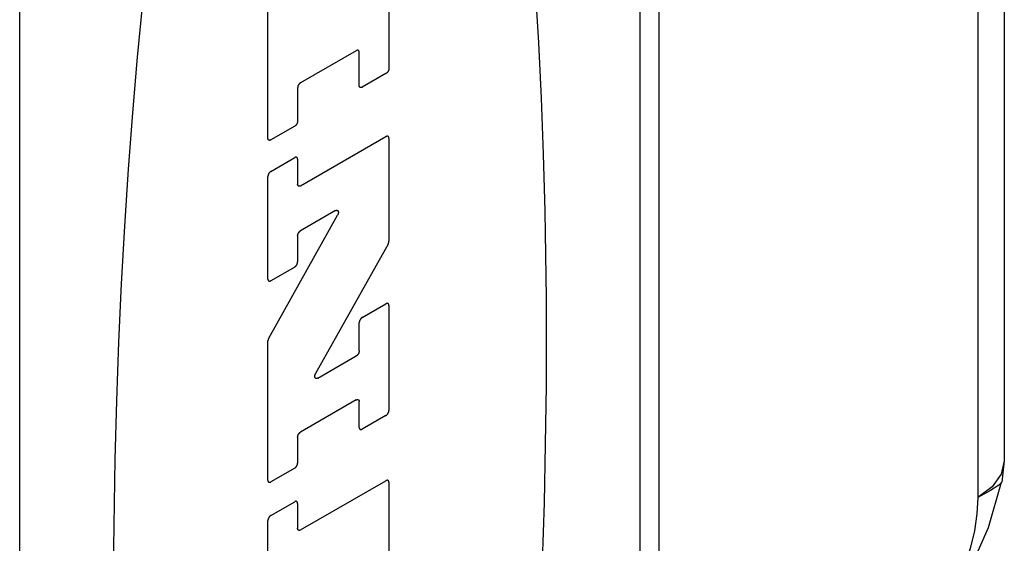
# Model space of a CAD drawing. Units: inches. Extents: x 0.4 to 16.6, y 0.6 to 10.4.
# Drawn here: x 14.4 to 14.7, y 7.9 to 8.1 of the extents above; entities that cross this region are included whole.
import ezdxf

# ---------------------------------------------------------------- set-up
doc = ezdxf.new("R2010")
doc.units = ezdxf.units.IN
doc.header["$LTSCALE"] = 0.935
doc.header["$MEASUREMENT"] = 0
doc.layers.get('0').update_dxf_attribs({"linetype": 'CONTINUOUS'})

msp = doc.modelspace()

# ---------------------------------------------------------------- linework, layer by layer
at = {"color": 7, "linetype": 'CONTINUOUS'}
for p, q in [((14.56828, 7.49449), (14.56828, 8.50708)), ((14.37321, 7.37716), (14.37321, 8.38975)), ((14.67359, 8.30485), (14.67359, 7.93984)), ((14.48587, 8.14559), (14.48587, 8.05962)), ((14.44894, 8.03829), (14.44894, 8.12366)), ((14.47589, 8.06502), (14.45891, 8.05522)), ((14.4768, 8.05438), (14.4768, 8.0645)), ((14.48496, 8.05804), (14.47771, 8.05386)), ((14.458, 8.05365), (14.458, 8.04353)), ((14.4571, 8.04196), (14.44984, 8.03777)), ((14.45891, 8.02375), (14.48496, 8.03879)), ((14.48587, 8.03826), (14.48587, 8.00687)), ((14.44984, 8.02819), (14.4571, 8.03238)), ((14.458, 8.03186), (14.458, 8.02427)), ((14.44894, 7.99531), (14.44894, 8.02662)), ((14.44919, 7.97728), (14.47017, 8.0148)), ((14.46952, 8.01619), (14.45891, 8.01006)), ((14.458, 8.00849), (14.458, 8.00055)), ((14.48562, 8.006), (14.4635, 7.96646)), ((14.4571, 7.99898), (14.44984, 7.99479)), ((14.47771, 7.98358), (14.48496, 7.98777)), ((14.48587, 7.98725), (14.48587, 7.95524)), ((14.4768, 7.97342), (14.4768, 7.98201)), ((14.44894, 7.93392), (14.44894, 7.97641)), ((14.46415, 7.96507), (14.47589, 7.97185)), ((14.47589, 7.95842), (14.45891, 7.94861)), ((14.4768, 7.95), (14.4768, 7.95789)), ((14.48496, 7.95367), (14.47771, 7.94948)), ((14.458, 7.94704), (14.458, 7.93915)), ((14.67359, 7.93984), (14.67279, 7.93327)), ((14.4571, 7.93758), (14.44984, 7.93339)), ((14.45891, 7.91872), (14.48496, 7.93376)), ((14.48587, 7.93324), (14.48587, 7.90185)), ((14.6688, 7.91951), (14.67278, 7.93328)), ((14.67279, 7.93328), (14.67279, 7.93327)), ((14.44984, 7.92317), (14.4571, 7.92736)), ((14.458, 7.92683), (14.458, 7.91924)), ((14.44894, 7.89029), (14.44894, 7.9216))]:
    msp.add_line(p, q, dxfattribs=at)
at = {"color": 9, "linetype": 'CONTINUOUS'}
for p, q in [((14.56251, 7.48645), (14.56251, 8.49905)), ((14.66552, 8.30851), (14.66552, 7.92859)), ((14.67359, 7.93984), (14.67265, 7.93572)), ((14.67265, 7.93572), (14.6699, 7.93188)), ((14.6699, 7.93188), (14.66552, 7.92859))]:
    msp.add_line(p, q, dxfattribs=at)
at = {"color": 7, "linetype": 'CONTINUOUS'}
for points in [[(14.51718, 7.73437), (14.51883, 7.74547), (14.5204, 7.75685), (14.5219, 7.7685), (14.52331, 7.7804), (14.52465, 7.79253), (14.5259, 7.80488), (14.52744, 7.82164), (14.52882, 7.8387), (14.53004, 7.85603), (14.5311, 7.87356), (14.53199, 7.89127), (14.53272, 7.9091), (14.53328, 7.927), (14.53366, 7.94493), (14.53388, 7.96285), (14.53388, 7.98959), (14.53349, 8.01602), (14.53302, 8.0334), (14.53238, 8.05053), (14.53157, 8.06737), (14.53059, 8.08387)], [(14.41065, 8.07958), (14.40904, 8.06299), (14.40758, 8.04607), (14.40628, 8.02887), (14.40514, 8.01144), (14.40416, 7.99381), (14.40335, 7.97604), (14.40271, 7.95816), (14.40223, 7.94024), (14.40185, 7.91336), (14.40185, 7.88662), (14.40206, 7.86895), (14.40245, 7.85147), (14.40301, 7.83421), (14.40373, 7.81722), (14.40463, 7.80055), (14.40569, 7.78423), (14.40691, 7.76832), (14.40829, 7.75285), (14.40982, 7.73786), (14.41107, 7.72696)], [(14.4768, 8.0645), (14.4768, 8.06454), (14.4768, 8.06457), (14.4768, 8.0646), (14.47679, 8.06463), (14.47679, 8.06466), (14.47678, 8.0647), (14.47678, 8.06473), (14.47677, 8.06475), (14.47676, 8.06478), (14.47675, 8.06481), (14.47674, 8.06484), (14.47673, 8.06486), (14.47672, 8.06489), (14.47671, 8.06491), (14.47669, 8.06493), (14.47668, 8.06495), (14.47666, 8.06498), (14.47665, 8.06499), (14.47663, 8.06501), (14.47661, 8.06503), (14.4766, 8.06505), (14.47658, 8.06506), (14.47656, 8.06508), (14.47654, 8.06509), (14.47651, 8.0651), (14.47649, 8.06511), (14.47647, 8.06512), (14.47645, 8.06513), (14.47642, 8.06513), (14.4764, 8.06514), (14.47637, 8.06514), (14.47635, 8.06515), (14.47632, 8.06515), (14.4763, 8.06515), (14.47627, 8.06515), (14.47624, 8.06515), (14.47621, 8.06514), (14.47619, 8.06514), (14.47616, 8.06513), (14.47613, 8.06512), (14.4761, 8.06512), (14.47607, 8.06511), (14.47604, 8.0651), (14.47601, 8.06508), (14.47598, 8.06507), (14.47595, 8.06506), (14.47592, 8.06504), (14.47589, 8.06502)], [(14.48587, 8.05962), (14.48587, 8.05958), (14.48587, 8.05955), (14.48586, 8.05951), (14.48586, 8.05947), (14.48586, 8.05944), (14.48585, 8.0594), (14.48585, 8.05936), (14.48584, 8.05933), (14.48583, 8.05929), (14.48582, 8.05925), (14.48581, 8.05921), (14.4858, 8.05917), (14.48579, 8.05914), (14.48578, 8.0591), (14.48576, 8.05906), (14.48575, 8.05902), (14.48573, 8.05898), (14.48572, 8.05895), (14.4857, 8.05891), (14.48568, 8.05887), (14.48566, 8.05883), (14.48564, 8.0588), (14.48562, 8.05876), (14.4856, 8.05872), (14.48558, 8.05869), (14.48556, 8.05865), (14.48554, 8.05861), (14.48551, 8.05858), (14.48549, 8.05855), (14.48547, 8.05851), (14.48544, 8.05848), (14.48542, 8.05845), (14.48539, 8.05842), (14.48536, 8.05838), (14.48534, 8.05835), (14.48531, 8.05833), (14.48528, 8.0583), (14.48525, 8.05827), (14.48523, 8.05824), (14.4852, 8.05822), (14.48517, 8.05819), (14.48514, 8.05817), (14.48511, 8.05814), (14.48508, 8.05812), (14.48505, 8.0581), (14.48502, 8.05808), (14.48499, 8.05806), (14.48496, 8.05804)], [(14.45891, 8.05522), (14.45888, 8.0552), (14.45885, 8.05518), (14.45882, 8.05516), (14.45879, 8.05514), (14.45876, 8.05512), (14.45873, 8.0551), (14.45871, 8.05507), (14.45868, 8.05505), (14.45865, 8.05502), (14.45862, 8.055), (14.45859, 8.05497), (14.45856, 8.05494), (14.45854, 8.05491), (14.45851, 8.05488), (14.45848, 8.05485), (14.45846, 8.05482), (14.45843, 8.05479), (14.45841, 8.05475), (14.45838, 8.05472), (14.45836, 8.05468), (14.45834, 8.05465), (14.45831, 8.05461), (14.45829, 8.05458), (14.45827, 8.05454), (14.45825, 8.05451), (14.45823, 8.05447), (14.45821, 8.05443), (14.45819, 8.05439), (14.45817, 8.05436), (14.45816, 8.05432), (14.45814, 8.05428), (14.45813, 8.05424), (14.45811, 8.0542), (14.4581, 8.05417), (14.45809, 8.05413), (14.45807, 8.05409), (14.45806, 8.05405), (14.45805, 8.05401), (14.45804, 8.05398), (14.45804, 8.05394), (14.45803, 8.0539), (14.45802, 8.05386), (14.45802, 8.05383), (14.45801, 8.05379), (14.45801, 8.05375), (14.45801, 8.05372), (14.45801, 8.05368), (14.458, 8.05365)], [(14.47771, 8.05386), (14.47768, 8.05384), (14.47765, 8.05382), (14.47762, 8.05381), (14.47759, 8.0538), (14.47756, 8.05379), (14.47753, 8.05377), (14.4775, 8.05377), (14.47747, 8.05376), (14.47745, 8.05375), (14.47742, 8.05374), (14.47739, 8.05374), (14.47736, 8.05374), (14.47733, 8.05373), (14.47731, 8.05373), (14.47728, 8.05373), (14.47726, 8.05374), (14.47723, 8.05374), (14.4772, 8.05374), (14.47718, 8.05375), (14.47716, 8.05375), (14.47713, 8.05376), (14.47711, 8.05377), (14.47709, 8.05378), (14.47707, 8.05379), (14.47705, 8.05381), (14.47703, 8.05382), (14.47701, 8.05384), (14.47699, 8.05385), (14.47697, 8.05387), (14.47695, 8.05389), (14.47694, 8.05391), (14.47692, 8.05393), (14.47691, 8.05395), (14.4769, 8.05397), (14.47688, 8.05399), (14.47687, 8.05402), (14.47686, 8.05405), (14.47685, 8.05407), (14.47684, 8.0541), (14.47683, 8.05413), (14.47683, 8.05416), (14.47682, 8.05419), (14.47681, 8.05422), (14.47681, 8.05425), (14.47681, 8.05428), (14.4768, 8.05431), (14.4768, 8.05435), (14.4768, 8.05438)], [(14.458, 8.04353), (14.458, 8.04349), (14.458, 8.04346), (14.458, 8.04342), (14.458, 8.04339), (14.45799, 8.04335), (14.45799, 8.04331), (14.45798, 8.04328), (14.45797, 8.04324), (14.45797, 8.0432), (14.45796, 8.04316), (14.45795, 8.04313), (14.45794, 8.04309), (14.45792, 8.04305), (14.45791, 8.04301), (14.4579, 8.04297), (14.45788, 8.04293), (14.45787, 8.0429), (14.45785, 8.04286), (14.45784, 8.04282), (14.45782, 8.04278), (14.4578, 8.04275), (14.45778, 8.04271), (14.45776, 8.04267), (14.45774, 8.04263), (14.45772, 8.0426), (14.4577, 8.04256), (14.45767, 8.04253), (14.45765, 8.04249), (14.45763, 8.04246), (14.4576, 8.04242), (14.45758, 8.04239), (14.45755, 8.04236), (14.45753, 8.04233), (14.4575, 8.0423), (14.45747, 8.04227), (14.45745, 8.04224), (14.45742, 8.04221), (14.45739, 8.04218), (14.45736, 8.04215), (14.45733, 8.04213), (14.4573, 8.0421), (14.45728, 8.04208), (14.45725, 8.04206), (14.45722, 8.04203), (14.45719, 8.04201), (14.45716, 8.04199), (14.45713, 8.04198), (14.4571, 8.04196)], [(14.44984, 8.03777), (14.44981, 8.03775), (14.44978, 8.03774), (14.44976, 8.03772), (14.44973, 8.03771), (14.4497, 8.0377), (14.44967, 8.03769), (14.44964, 8.03768), (14.44961, 8.03767), (14.44958, 8.03766), (14.44955, 8.03766), (14.44952, 8.03765), (14.4495, 8.03765), (14.44947, 8.03765), (14.44944, 8.03765), (14.44942, 8.03765), (14.44939, 8.03765), (14.44937, 8.03765), (14.44934, 8.03765), (14.44932, 8.03766), (14.44929, 8.03767), (14.44927, 8.03768), (14.44925, 8.03768), (14.44922, 8.03769), (14.4492, 8.03771), (14.44918, 8.03772), (14.44916, 8.03773), (14.44914, 8.03775), (14.44912, 8.03776), (14.44911, 8.03778), (14.44909, 8.0378), (14.44907, 8.03782), (14.44906, 8.03784), (14.44904, 8.03786), (14.44903, 8.03788), (14.44902, 8.03791), (14.44901, 8.03793), (14.449, 8.03796), (14.44899, 8.03798), (14.44898, 8.03801), (14.44897, 8.03804), (14.44896, 8.03807), (14.44895, 8.0381), (14.44895, 8.03813), (14.44895, 8.03816), (14.44894, 8.03819), (14.44894, 8.03823), (14.44894, 8.03826), (14.44894, 8.03829)], [(14.48587, 8.03826), (14.48587, 8.0383), (14.48587, 8.03833), (14.48586, 8.03836), (14.48586, 8.03839), (14.48586, 8.03843), (14.48585, 8.03846), (14.48585, 8.03849), (14.48584, 8.03852), (14.48583, 8.03854), (14.48582, 8.03857), (14.48581, 8.0386), (14.4858, 8.03862), (14.48579, 8.03865), (14.48578, 8.03867), (14.48576, 8.03869), (14.48575, 8.03872), (14.48573, 8.03874), (14.48572, 8.03876), (14.4857, 8.03877), (14.48568, 8.03879), (14.48566, 8.03881), (14.48564, 8.03882), (14.48562, 8.03884), (14.4856, 8.03885), (14.48558, 8.03886), (14.48556, 8.03887), (14.48554, 8.03888), (14.48551, 8.03889), (14.48549, 8.0389), (14.48547, 8.0389), (14.48544, 8.0389), (14.48542, 8.03891), (14.48539, 8.03891), (14.48536, 8.03891), (14.48534, 8.03891), (14.48531, 8.03891), (14.48528, 8.0389), (14.48525, 8.0389), (14.48523, 8.03889), (14.4852, 8.03889), (14.48517, 8.03888), (14.48514, 8.03887), (14.48511, 8.03886), (14.48508, 8.03885), (14.48505, 8.03883), (14.48502, 8.03882), (14.48499, 8.0388), (14.48496, 8.03879)], [(14.458, 8.03186), (14.458, 8.03189), (14.458, 8.03192), (14.458, 8.03196), (14.458, 8.03199), (14.45799, 8.03202), (14.45799, 8.03205), (14.45798, 8.03208), (14.45797, 8.03211), (14.45797, 8.03214), (14.45796, 8.03216), (14.45795, 8.03219), (14.45794, 8.03222), (14.45792, 8.03224), (14.45791, 8.03227), (14.4579, 8.03229), (14.45788, 8.03231), (14.45787, 8.03233), (14.45785, 8.03235), (14.45784, 8.03237), (14.45782, 8.03239), (14.4578, 8.0324), (14.45778, 8.03242), (14.45776, 8.03243), (14.45774, 8.03244), (14.45772, 8.03245), (14.4577, 8.03246), (14.45767, 8.03247), (14.45765, 8.03248), (14.45763, 8.03249), (14.4576, 8.03249), (14.45758, 8.0325), (14.45755, 8.0325), (14.45753, 8.0325), (14.4575, 8.0325), (14.45747, 8.0325), (14.45745, 8.0325), (14.45742, 8.0325), (14.45739, 8.03249), (14.45736, 8.03249), (14.45733, 8.03248), (14.4573, 8.03247), (14.45728, 8.03246), (14.45725, 8.03245), (14.45722, 8.03244), (14.45719, 8.03243), (14.45716, 8.03241), (14.45713, 8.0324), (14.4571, 8.03238)], [(14.44984, 8.02819), (14.44981, 8.02817), (14.44978, 8.02815), (14.44976, 8.02813), (14.44973, 8.02811), (14.4497, 8.02809), (14.44967, 8.02807), (14.44964, 8.02804), (14.44961, 8.02802), (14.44958, 8.02799), (14.44955, 8.02797), (14.44952, 8.02794), (14.4495, 8.02791), (14.44947, 8.02788), (14.44944, 8.02785), (14.44942, 8.02782), (14.44939, 8.02779), (14.44937, 8.02776), (14.44934, 8.02772), (14.44932, 8.02769), (14.44929, 8.02766), (14.44927, 8.02762), (14.44925, 8.02759), (14.44922, 8.02755), (14.4492, 8.02751), (14.44918, 8.02748), (14.44916, 8.02744), (14.44914, 8.0274), (14.44912, 8.02737), (14.44911, 8.02733), (14.44909, 8.02729), (14.44907, 8.02725), (14.44906, 8.02721), (14.44904, 8.02718), (14.44903, 8.02714), (14.44902, 8.0271), (14.44901, 8.02706), (14.449, 8.02702), (14.44899, 8.02699), (14.44898, 8.02695), (14.44897, 8.02691), (14.44896, 8.02687), (14.44895, 8.02684), (14.44895, 8.0268), (14.44895, 8.02676), (14.44894, 8.02673), (14.44894, 8.02669), (14.44894, 8.02666), (14.44894, 8.02662)], [(14.45891, 8.02375), (14.45888, 8.02373), (14.45885, 8.02371), (14.45882, 8.0237), (14.45879, 8.02369), (14.45876, 8.02367), (14.45873, 8.02366), (14.45871, 8.02365), (14.45868, 8.02365), (14.45865, 8.02364), (14.45862, 8.02363), (14.45859, 8.02363), (14.45856, 8.02363), (14.45854, 8.02362), (14.45851, 8.02362), (14.45848, 8.02362), (14.45846, 8.02362), (14.45843, 8.02363), (14.45841, 8.02363), (14.45838, 8.02364), (14.45836, 8.02364), (14.45834, 8.02365), (14.45831, 8.02366), (14.45829, 8.02367), (14.45827, 8.02368), (14.45825, 8.0237), (14.45823, 8.02371), (14.45821, 8.02372), (14.45819, 8.02374), (14.45817, 8.02376), (14.45816, 8.02378), (14.45814, 8.0238), (14.45813, 8.02382), (14.45811, 8.02384), (14.4581, 8.02386), (14.45809, 8.02388), (14.45807, 8.02391), (14.45806, 8.02393), (14.45805, 8.02396), (14.45804, 8.02399), (14.45804, 8.02402), (14.45803, 8.02405), (14.45802, 8.02408), (14.45802, 8.02411), (14.45801, 8.02414), (14.45801, 8.02417), (14.45801, 8.0242), (14.45801, 8.02424), (14.458, 8.02427)], [(14.46952, 8.01619), (14.46955, 8.01621), (14.46959, 8.01622), (14.46962, 8.01624), (14.46966, 8.01625), (14.46969, 8.01627), (14.46973, 8.01628), (14.46976, 8.01629), (14.46979, 8.0163), (14.46983, 8.0163), (14.46986, 8.01631), (14.46989, 8.01631), (14.46993, 8.01631), (14.46996, 8.01631), (14.46999, 8.01631), (14.47002, 8.0163), (14.47005, 8.0163), (14.47007, 8.01629), (14.4701, 8.01628), (14.47013, 8.01627), (14.47015, 8.01625), (14.47018, 8.01624), (14.4702, 8.01622), (14.47022, 8.0162), (14.47025, 8.01618), (14.47027, 8.01616), (14.47029, 8.01614), (14.4703, 8.01611), (14.47032, 8.01609), (14.47034, 8.01606), (14.47035, 8.01603), (14.47036, 8.016), (14.47038, 8.01597), (14.47039, 8.01594), (14.4704, 8.0159), (14.4704, 8.01587), (14.47041, 8.01583), (14.47042, 8.0158), (14.47042, 8.01576), (14.47042, 8.01572), (14.47042, 8.01568), (14.47042, 8.01564), (14.47042, 8.0156), (14.47042, 8.01555), (14.47042, 8.01551), (14.47041, 8.01547), (14.4704, 8.01542), (14.47039, 8.01538), (14.47038, 8.01534), (14.47037, 8.01529), (14.47036, 8.01525), (14.47035, 8.0152), (14.47033, 8.01515), (14.47032, 8.01511), (14.4703, 8.01506), (14.47028, 8.01502), (14.47026, 8.01497), (14.47024, 8.01493), (14.47022, 8.01488), (14.4702, 8.01484), (14.47017, 8.0148)], [(14.458, 8.00849), (14.45801, 8.00853), (14.45801, 8.00856), (14.45801, 8.0086), (14.45801, 8.00863), (14.45802, 8.00867), (14.45802, 8.00871), (14.45803, 8.00874), (14.45804, 8.00878), (14.45804, 8.00882), (14.45805, 8.00886), (14.45806, 8.0089), (14.45807, 8.00893), (14.45809, 8.00897), (14.4581, 8.00901), (14.45811, 8.00905), (14.45813, 8.00909), (14.45814, 8.00912), (14.45816, 8.00916), (14.45817, 8.0092), (14.45819, 8.00924), (14.45821, 8.00928), (14.45823, 8.00931), (14.45825, 8.00935), (14.45827, 8.00939), (14.45829, 8.00942), (14.45831, 8.00946), (14.45834, 8.00949), (14.45836, 8.00953), (14.45838, 8.00956), (14.45841, 8.0096), (14.45843, 8.00963), (14.45846, 8.00966), (14.45848, 8.00969), (14.45851, 8.00972), (14.45854, 8.00975), (14.45856, 8.00978), (14.45859, 8.00981), (14.45862, 8.00984), (14.45865, 8.00987), (14.45868, 8.00989), (14.45871, 8.00992), (14.45873, 8.00994), (14.45876, 8.00996), (14.45879, 8.00999), (14.45882, 8.01001), (14.45885, 8.01003), (14.45888, 8.01005), (14.45891, 8.01006)], [(14.48562, 8.006), (14.48563, 8.00603), (14.48565, 8.00605), (14.48566, 8.00608), (14.48567, 8.00611), (14.48569, 8.00613), (14.4857, 8.00616), (14.48571, 8.00619), (14.48572, 8.00621), (14.48573, 8.00624), (14.48574, 8.00627), (14.48575, 8.00629), (14.48576, 8.00632), (14.48577, 8.00635), (14.48578, 8.00638), (14.48579, 8.0064), (14.4858, 8.00643), (14.48581, 8.00646), (14.48582, 8.00648), (14.48582, 8.00651), (14.48583, 8.00654), (14.48583, 8.00656), (14.48584, 8.00659), (14.48585, 8.00662), (14.48585, 8.00664), (14.48585, 8.00667), (14.48586, 8.00669), (14.48586, 8.00672), (14.48586, 8.00675), (14.48587, 8.00677), (14.48587, 8.0068), (14.48587, 8.00682), (14.48587, 8.00685), (14.48587, 8.00687)], [(14.4571, 7.99898), (14.45713, 7.999), (14.45716, 7.99902), (14.45719, 7.99904), (14.45722, 7.99906), (14.45725, 7.99908), (14.45728, 7.9991), (14.4573, 7.99913), (14.45733, 7.99915), (14.45736, 7.99918), (14.45739, 7.9992), (14.45742, 7.99923), (14.45745, 7.99926), (14.45747, 7.99929), (14.4575, 7.99932), (14.45753, 7.99935), (14.45755, 7.99938), (14.45758, 7.99941), (14.4576, 7.99945), (14.45763, 7.99948), (14.45765, 7.99951), (14.45767, 7.99955), (14.4577, 7.99958), (14.45772, 7.99962), (14.45774, 7.99966), (14.45776, 7.99969), (14.45778, 7.99973), (14.4578, 7.99977), (14.45782, 7.9998), (14.45784, 7.99984), (14.45785, 7.99988), (14.45787, 7.99992), (14.45788, 7.99996), (14.4579, 7.99999), (14.45791, 8.00003), (14.45792, 8.00007), (14.45794, 8.00011), (14.45795, 8.00015), (14.45796, 8.00019), (14.45797, 8.00022), (14.45797, 8.00026), (14.45798, 8.0003), (14.45799, 8.00034), (14.45799, 8.00037), (14.458, 8.00041), (14.458, 8.00044), (14.458, 8.00048), (14.458, 8.00052), (14.458, 8.00055)], [(14.44894, 7.99531), (14.44894, 7.99528), (14.44894, 7.99525), (14.44894, 7.99521), (14.44895, 7.99518), (14.44895, 7.99515), (14.44895, 7.99512), (14.44896, 7.99509), (14.44897, 7.99506), (14.44898, 7.99503), (14.44899, 7.99501), (14.449, 7.99498), (14.44901, 7.99495), (14.44902, 7.99493), (14.44903, 7.99491), (14.44904, 7.99488), (14.44906, 7.99486), (14.44907, 7.99484), (14.44909, 7.99482), (14.44911, 7.9948), (14.44912, 7.99479), (14.44914, 7.99477), (14.44916, 7.99475), (14.44918, 7.99474), (14.4492, 7.99473), (14.44922, 7.99472), (14.44925, 7.99471), (14.44927, 7.9947), (14.44929, 7.99469), (14.44932, 7.99468), (14.44934, 7.99468), (14.44937, 7.99467), (14.44939, 7.99467), (14.44942, 7.99467), (14.44944, 7.99467), (14.44947, 7.99467), (14.4495, 7.99467), (14.44952, 7.99467), (14.44955, 7.99468), (14.44958, 7.99468), (14.44961, 7.99469), (14.44964, 7.9947), (14.44967, 7.99471), (14.4497, 7.99472), (14.44973, 7.99473), (14.44976, 7.99474), (14.44978, 7.99476), (14.44981, 7.99477), (14.44984, 7.99479)], [(14.48587, 7.98725), (14.48587, 7.98728), (14.48587, 7.98732), (14.48586, 7.98735), (14.48586, 7.98738), (14.48586, 7.98741), (14.48585, 7.98744), (14.48585, 7.98747), (14.48584, 7.9875), (14.48583, 7.98753), (14.48582, 7.98756), (14.48581, 7.98758), (14.4858, 7.98761), (14.48579, 7.98763), (14.48578, 7.98766), (14.48576, 7.98768), (14.48575, 7.9877), (14.48573, 7.98772), (14.48572, 7.98774), (14.4857, 7.98776), (14.48568, 7.98778), (14.48566, 7.98779), (14.48564, 7.98781), (14.48562, 7.98782), (14.4856, 7.98783), (14.48558, 7.98785), (14.48556, 7.98786), (14.48554, 7.98787), (14.48551, 7.98787), (14.48549, 7.98788), (14.48547, 7.98789), (14.48544, 7.98789), (14.48542, 7.98789), (14.48539, 7.98789), (14.48536, 7.9879), (14.48534, 7.98789), (14.48531, 7.98789), (14.48528, 7.98789), (14.48525, 7.98788), (14.48523, 7.98788), (14.4852, 7.98787), (14.48517, 7.98786), (14.48514, 7.98785), (14.48511, 7.98784), (14.48508, 7.98783), (14.48505, 7.98782), (14.48502, 7.9878), (14.48499, 7.98779), (14.48496, 7.98777)], [(14.47771, 7.98358), (14.47768, 7.98357), (14.47765, 7.98355), (14.47762, 7.98353), (14.47759, 7.98351), (14.47756, 7.98348), (14.47753, 7.98346), (14.4775, 7.98344), (14.47747, 7.98341), (14.47745, 7.98339), (14.47742, 7.98336), (14.47739, 7.98333), (14.47736, 7.9833), (14.47733, 7.98327), (14.47731, 7.98324), (14.47728, 7.98321), (14.47726, 7.98318), (14.47723, 7.98315), (14.4772, 7.98312), (14.47718, 7.98308), (14.47716, 7.98305), (14.47713, 7.98301), (14.47711, 7.98298), (14.47709, 7.98294), (14.47707, 7.98291), (14.47705, 7.98287), (14.47703, 7.98283), (14.47701, 7.9828), (14.47699, 7.98276), (14.47697, 7.98272), (14.47695, 7.98268), (14.47694, 7.98264), (14.47692, 7.98261), (14.47691, 7.98257), (14.4769, 7.98253), (14.47688, 7.98249), (14.47687, 7.98245), (14.47686, 7.98242), (14.47685, 7.98238), (14.47684, 7.98234), (14.47683, 7.9823), (14.47683, 7.98226), (14.47682, 7.98223), (14.47681, 7.98219), (14.47681, 7.98215), (14.47681, 7.98212), (14.4768, 7.98208), (14.4768, 7.98205), (14.4768, 7.98201)], [(14.44919, 7.97728), (14.44917, 7.97726), (14.44916, 7.97723), (14.44915, 7.9772), (14.44913, 7.97718), (14.44912, 7.97715), (14.44911, 7.97712), (14.4491, 7.9771), (14.44908, 7.97707), (14.44907, 7.97704), (14.44906, 7.97702), (14.44905, 7.97699), (14.44904, 7.97696), (14.44903, 7.97694), (14.44902, 7.97691), (14.44901, 7.97688), (14.44901, 7.97685), (14.449, 7.97683), (14.44899, 7.9768), (14.44898, 7.97677), (14.44898, 7.97675), (14.44897, 7.97672), (14.44897, 7.97669), (14.44896, 7.97667), (14.44896, 7.97664), (14.44895, 7.97662), (14.44895, 7.97659), (14.44895, 7.97656), (14.44894, 7.97654), (14.44894, 7.97651), (14.44894, 7.97649), (14.44894, 7.97646), (14.44894, 7.97644), (14.44894, 7.97641)], [(14.4768, 7.97342), (14.4768, 7.97338), (14.4768, 7.97335), (14.4768, 7.97331), (14.47679, 7.97328), (14.47679, 7.97324), (14.47678, 7.9732), (14.47678, 7.97317), (14.47677, 7.97313), (14.47676, 7.97309), (14.47675, 7.97305), (14.47674, 7.97302), (14.47673, 7.97298), (14.47672, 7.97294), (14.47671, 7.9729), (14.47669, 7.97286), (14.47668, 7.97282), (14.47666, 7.97279), (14.47665, 7.97275), (14.47663, 7.97271), (14.47661, 7.97267), (14.4766, 7.97263), (14.47658, 7.9726), (14.47656, 7.97256), (14.47654, 7.97252), (14.47651, 7.97249), (14.47649, 7.97245), (14.47647, 7.97242), (14.47645, 7.97238), (14.47642, 7.97235), (14.4764, 7.97231), (14.47637, 7.97228), (14.47635, 7.97225), (14.47632, 7.97222), (14.4763, 7.97219), (14.47627, 7.97216), (14.47624, 7.97213), (14.47621, 7.9721), (14.47619, 7.97207), (14.47616, 7.97204), (14.47613, 7.97202), (14.4761, 7.97199), (14.47607, 7.97197), (14.47604, 7.97195), (14.47601, 7.97192), (14.47598, 7.9719), (14.47595, 7.97188), (14.47592, 7.97186), (14.47589, 7.97185)], [(14.46415, 7.96507), (14.46412, 7.96505), (14.46408, 7.96503), (14.46405, 7.96502), (14.46401, 7.965), (14.46398, 7.96499), (14.46394, 7.96498), (14.46391, 7.96497), (14.46388, 7.96496), (14.46384, 7.96495), (14.46381, 7.96495), (14.46378, 7.96495), (14.46375, 7.96495), (14.46372, 7.96495), (14.46368, 7.96495), (14.46365, 7.96495), (14.46363, 7.96496), (14.4636, 7.96497), (14.46357, 7.96498), (14.46354, 7.96499), (14.46352, 7.965), (14.46349, 7.96502), (14.46347, 7.96503), (14.46345, 7.96505), (14.46343, 7.96507), (14.46341, 7.96509), (14.46339, 7.96512), (14.46337, 7.96514), (14.46335, 7.96517), (14.46333, 7.96519), (14.46332, 7.96522), (14.46331, 7.96525), (14.4633, 7.96528), (14.46328, 7.96532), (14.46328, 7.96535), (14.46327, 7.96539), (14.46326, 7.96542), (14.46326, 7.96546), (14.46325, 7.9655), (14.46325, 7.96554), (14.46325, 7.96558), (14.46325, 7.96562), (14.46325, 7.96566), (14.46325, 7.9657), (14.46326, 7.96574), (14.46326, 7.96579), (14.46327, 7.96583), (14.46328, 7.96587), (14.46329, 7.96592), (14.4633, 7.96596), (14.46331, 7.96601), (14.46332, 7.96606), (14.46334, 7.9661), (14.46335, 7.96615), (14.46337, 7.96619), (14.46339, 7.96624), (14.46341, 7.96628), (14.46343, 7.96633), (14.46345, 7.96637), (14.46347, 7.96642), (14.4635, 7.96646)], [(14.47589, 7.95842), (14.47592, 7.95843), (14.47595, 7.95845), (14.47598, 7.95846), (14.47601, 7.95847), (14.47604, 7.95849), (14.47607, 7.9585), (14.4761, 7.95851), (14.47613, 7.95851), (14.47616, 7.95852), (14.47619, 7.95853), (14.47621, 7.95853), (14.47624, 7.95854), (14.47627, 7.95854), (14.4763, 7.95854), (14.47632, 7.95854), (14.47635, 7.95854), (14.47637, 7.95853), (14.4764, 7.95853), (14.47642, 7.95852), (14.47645, 7.95852), (14.47647, 7.95851), (14.47649, 7.9585), (14.47651, 7.95849), (14.47654, 7.95848), (14.47656, 7.95847), (14.47658, 7.95845), (14.4766, 7.95844), (14.47661, 7.95842), (14.47663, 7.9584), (14.47665, 7.95838), (14.47666, 7.95837), (14.47668, 7.95834), (14.47669, 7.95832), (14.47671, 7.9583), (14.47672, 7.95828), (14.47673, 7.95825), (14.47674, 7.95823), (14.47675, 7.9582), (14.47676, 7.95817), (14.47677, 7.95814), (14.47678, 7.95812), (14.47678, 7.95809), (14.47679, 7.95805), (14.47679, 7.95802), (14.4768, 7.95799), (14.4768, 7.95796), (14.4768, 7.95793), (14.4768, 7.95789)], [(14.48496, 7.95367), (14.48499, 7.95369), (14.48502, 7.9537), (14.48505, 7.95372), (14.48508, 7.95375), (14.48511, 7.95377), (14.48514, 7.95379), (14.48517, 7.95381), (14.4852, 7.95384), (14.48523, 7.95386), (14.48525, 7.95389), (14.48528, 7.95392), (14.48531, 7.95395), (14.48534, 7.95398), (14.48536, 7.95401), (14.48539, 7.95404), (14.48542, 7.95407), (14.48544, 7.9541), (14.48547, 7.95413), (14.48549, 7.95417), (14.48551, 7.9542), (14.48554, 7.95424), (14.48556, 7.95427), (14.48558, 7.95431), (14.4856, 7.95434), (14.48562, 7.95438), (14.48564, 7.95442), (14.48566, 7.95446), (14.48568, 7.95449), (14.4857, 7.95453), (14.48572, 7.95457), (14.48573, 7.95461), (14.48575, 7.95464), (14.48576, 7.95468), (14.48578, 7.95472), (14.48579, 7.95476), (14.4858, 7.9548), (14.48581, 7.95484), (14.48582, 7.95487), (14.48583, 7.95491), (14.48584, 7.95495), (14.48585, 7.95499), (14.48585, 7.95502), (14.48586, 7.95506), (14.48586, 7.9551), (14.48586, 7.95513), (14.48587, 7.95517), (14.48587, 7.9552), (14.48587, 7.95524)], [(14.458, 7.94704), (14.45801, 7.94707), (14.45801, 7.94711), (14.45801, 7.94714), (14.45801, 7.94718), (14.45802, 7.94722), (14.45802, 7.94725), (14.45803, 7.94729), (14.45804, 7.94733), (14.45804, 7.94737), (14.45805, 7.9474), (14.45806, 7.94744), (14.45807, 7.94748), (14.45809, 7.94752), (14.4581, 7.94756), (14.45811, 7.94759), (14.45813, 7.94763), (14.45814, 7.94767), (14.45816, 7.94771), (14.45817, 7.94775), (14.45819, 7.94778), (14.45821, 7.94782), (14.45823, 7.94786), (14.45825, 7.9479), (14.45827, 7.94793), (14.45829, 7.94797), (14.45831, 7.948), (14.45834, 7.94804), (14.45836, 7.94807), (14.45838, 7.94811), (14.45841, 7.94814), (14.45843, 7.94818), (14.45846, 7.94821), (14.45848, 7.94824), (14.45851, 7.94827), (14.45854, 7.9483), (14.45856, 7.94833), (14.45859, 7.94836), (14.45862, 7.94839), (14.45865, 7.94841), (14.45868, 7.94844), (14.45871, 7.94846), (14.45873, 7.94849), (14.45876, 7.94851), (14.45879, 7.94853), (14.45882, 7.94855), (14.45885, 7.94857), (14.45888, 7.94859), (14.45891, 7.94861)], [(14.4768, 7.95), (14.4768, 7.94997), (14.4768, 7.94994), (14.47681, 7.9499), (14.47681, 7.94987), (14.47681, 7.94984), (14.47682, 7.94981), (14.47683, 7.94978), (14.47683, 7.94975), (14.47684, 7.94972), (14.47685, 7.94969), (14.47686, 7.94967), (14.47687, 7.94964), (14.47688, 7.94962), (14.4769, 7.94959), (14.47691, 7.94957), (14.47692, 7.94955), (14.47694, 7.94953), (14.47695, 7.94951), (14.47697, 7.94949), (14.47699, 7.94947), (14.47701, 7.94946), (14.47703, 7.94944), (14.47705, 7.94943), (14.47707, 7.94942), (14.47709, 7.9494), (14.47711, 7.94939), (14.47713, 7.94939), (14.47716, 7.94938), (14.47718, 7.94937), (14.4772, 7.94937), (14.47723, 7.94936), (14.47726, 7.94936), (14.47728, 7.94936), (14.47731, 7.94936), (14.47733, 7.94936), (14.47736, 7.94936), (14.47739, 7.94936), (14.47742, 7.94937), (14.47745, 7.94937), (14.47747, 7.94938), (14.4775, 7.94939), (14.47753, 7.9494), (14.47756, 7.94941), (14.47759, 7.94942), (14.47762, 7.94943), (14.47765, 7.94945), (14.47768, 7.94946), (14.47771, 7.94948)], [(14.4571, 7.93758), (14.45713, 7.9376), (14.45716, 7.93762), (14.45719, 7.93764), (14.45722, 7.93766), (14.45725, 7.93768), (14.45728, 7.9377), (14.4573, 7.93773), (14.45733, 7.93775), (14.45736, 7.93778), (14.45739, 7.9378), (14.45742, 7.93783), (14.45745, 7.93786), (14.45747, 7.93789), (14.4575, 7.93792), (14.45753, 7.93795), (14.45755, 7.93798), (14.45758, 7.93801), (14.4576, 7.93805), (14.45763, 7.93808), (14.45765, 7.93812), (14.45767, 7.93815), (14.4577, 7.93819), (14.45772, 7.93822), (14.45774, 7.93826), (14.45776, 7.93829), (14.45778, 7.93833), (14.4578, 7.93837), (14.45782, 7.93841), (14.45784, 7.93844), (14.45785, 7.93848), (14.45787, 7.93852), (14.45788, 7.93856), (14.4579, 7.9386), (14.45791, 7.93863), (14.45792, 7.93867), (14.45794, 7.93871), (14.45795, 7.93875), (14.45796, 7.93879), (14.45797, 7.93882), (14.45797, 7.93886), (14.45798, 7.9389), (14.45799, 7.93894), (14.45799, 7.93897), (14.458, 7.93901), (14.458, 7.93905), (14.458, 7.93908), (14.458, 7.93912), (14.458, 7.93915)], [(14.44894, 7.93392), (14.44894, 7.93388), (14.44894, 7.93385), (14.44894, 7.93382), (14.44895, 7.93378), (14.44895, 7.93375), (14.44895, 7.93372), (14.44896, 7.93369), (14.44897, 7.93366), (14.44898, 7.93363), (14.44899, 7.93361), (14.449, 7.93358), (14.44901, 7.93355), (14.44902, 7.93353), (14.44903, 7.93351), (14.44904, 7.93348), (14.44906, 7.93346), (14.44907, 7.93344), (14.44909, 7.93342), (14.44911, 7.9334), (14.44912, 7.93339), (14.44914, 7.93337), (14.44916, 7.93336), (14.44918, 7.93334), (14.4492, 7.93333), (14.44922, 7.93332), (14.44925, 7.93331), (14.44927, 7.9333), (14.44929, 7.93329), (14.44932, 7.93328), (14.44934, 7.93328), (14.44937, 7.93327), (14.44939, 7.93327), (14.44942, 7.93327), (14.44944, 7.93327), (14.44947, 7.93327), (14.4495, 7.93327), (14.44952, 7.93327), (14.44955, 7.93328), (14.44958, 7.93329), (14.44961, 7.93329), (14.44964, 7.9333), (14.44967, 7.93331), (14.4497, 7.93332), (14.44973, 7.93333), (14.44976, 7.93335), (14.44978, 7.93336), (14.44981, 7.93338), (14.44984, 7.93339)], [(14.48587, 7.93324), (14.48587, 7.93327), (14.48587, 7.93331), (14.48586, 7.93334), (14.48586, 7.93337), (14.48586, 7.9334), (14.48585, 7.93343), (14.48585, 7.93346), (14.48584, 7.93349), (14.48583, 7.93352), (14.48582, 7.93355), (14.48581, 7.93357), (14.4858, 7.9336), (14.48579, 7.93362), (14.48578, 7.93365), (14.48576, 7.93367), (14.48575, 7.93369), (14.48573, 7.93371), (14.48572, 7.93373), (14.4857, 7.93375), (14.48568, 7.93377), (14.48566, 7.93378), (14.48564, 7.9338), (14.48562, 7.93381), (14.4856, 7.93383), (14.48558, 7.93384), (14.48556, 7.93385), (14.48554, 7.93386), (14.48551, 7.93386), (14.48549, 7.93387), (14.48547, 7.93388), (14.48544, 7.93388), (14.48542, 7.93388), (14.48539, 7.93388), (14.48536, 7.93389), (14.48534, 7.93388), (14.48531, 7.93388), (14.48528, 7.93388), (14.48525, 7.93387), (14.48523, 7.93387), (14.4852, 7.93386), (14.48517, 7.93385), (14.48514, 7.93384), (14.48511, 7.93383), (14.48508, 7.93382), (14.48505, 7.93381), (14.48502, 7.93379), (14.48499, 7.93378), (14.48496, 7.93376)], [(14.458, 7.92683), (14.458, 7.92687), (14.458, 7.9269), (14.458, 7.92693), (14.458, 7.92696), (14.45799, 7.927), (14.45799, 7.92703), (14.45798, 7.92706), (14.45797, 7.92708), (14.45797, 7.92711), (14.45796, 7.92714), (14.45795, 7.92717), (14.45794, 7.92719), (14.45792, 7.92722), (14.45791, 7.92724), (14.4579, 7.92726), (14.45788, 7.92728), (14.45787, 7.92731), (14.45785, 7.92732), (14.45784, 7.92734), (14.45782, 7.92736), (14.4578, 7.92738), (14.45778, 7.92739), (14.45776, 7.92741), (14.45774, 7.92742), (14.45772, 7.92743), (14.4577, 7.92744), (14.45767, 7.92745), (14.45765, 7.92746), (14.45763, 7.92746), (14.4576, 7.92747), (14.45758, 7.92747), (14.45755, 7.92748), (14.45753, 7.92748), (14.4575, 7.92748), (14.45747, 7.92748), (14.45745, 7.92748), (14.45742, 7.92747), (14.45739, 7.92747), (14.45736, 7.92746), (14.45733, 7.92745), (14.4573, 7.92745), (14.45728, 7.92744), (14.45725, 7.92743), (14.45722, 7.92741), (14.45719, 7.9274), (14.45716, 7.92739), (14.45713, 7.92737), (14.4571, 7.92736)], [(14.44984, 7.92317), (14.44981, 7.92315), (14.44978, 7.92313), (14.44976, 7.92311), (14.44973, 7.92309), (14.4497, 7.92307), (14.44967, 7.92304), (14.44964, 7.92302), (14.44961, 7.923), (14.44958, 7.92297), (14.44955, 7.92294), (14.44952, 7.92292), (14.4495, 7.92289), (14.44947, 7.92286), (14.44944, 7.92283), (14.44942, 7.9228), (14.44939, 7.92276), (14.44937, 7.92273), (14.44934, 7.9227), (14.44932, 7.92267), (14.44929, 7.92263), (14.44927, 7.9226), (14.44925, 7.92256), (14.44922, 7.92253), (14.4492, 7.92249), (14.44918, 7.92245), (14.44916, 7.92242), (14.44914, 7.92238), (14.44912, 7.92234), (14.44911, 7.9223), (14.44909, 7.92227), (14.44907, 7.92223), (14.44906, 7.92219), (14.44904, 7.92215), (14.44903, 7.92211), (14.44902, 7.92208), (14.44901, 7.92204), (14.449, 7.922), (14.44899, 7.92196), (14.44898, 7.92192), (14.44897, 7.92189), (14.44896, 7.92185), (14.44895, 7.92181), (14.44895, 7.92177), (14.44895, 7.92174), (14.44894, 7.9217), (14.44894, 7.92167), (14.44894, 7.92163), (14.44894, 7.9216)], [(14.45891, 7.91872), (14.45888, 7.9187), (14.45885, 7.91869), (14.45882, 7.91868), (14.45879, 7.91866), (14.45876, 7.91865), (14.45873, 7.91864), (14.45871, 7.91863), (14.45868, 7.91862), (14.45865, 7.91861), (14.45862, 7.91861), (14.45859, 7.9186), (14.45856, 7.9186), (14.45854, 7.9186), (14.45851, 7.9186), (14.45848, 7.9186), (14.45846, 7.9186), (14.45843, 7.9186), (14.45841, 7.91861), (14.45838, 7.91861), (14.45836, 7.91862), (14.45834, 7.91863), (14.45831, 7.91864), (14.45829, 7.91865), (14.45827, 7.91866), (14.45825, 7.91867), (14.45823, 7.91868), (14.45821, 7.9187), (14.45819, 7.91872), (14.45817, 7.91873), (14.45816, 7.91875), (14.45814, 7.91877), (14.45813, 7.91879), (14.45811, 7.91881), (14.4581, 7.91884), (14.45809, 7.91886), (14.45807, 7.91888), (14.45806, 7.91891), (14.45805, 7.91894), (14.45804, 7.91896), (14.45804, 7.91899), (14.45803, 7.91902), (14.45802, 7.91905), (14.45802, 7.91908), (14.45801, 7.91911), (14.45801, 7.91914), (14.45801, 7.91918), (14.45801, 7.91921), (14.458, 7.91924)], [(14.65658, 7.89648), (14.66249, 7.90527), (14.6688, 7.91951)]]:
    msp.add_lwpolyline(points, dxfattribs=at)
at = {"color": 9, "linetype": 'CONTINUOUS'}
for points in [[(14.67279, 7.93327), (14.67187, 7.93241), (14.66937, 7.93078), (14.66552, 7.92859)], [(14.66552, 7.92859), (14.66519, 7.92367), (14.66445, 7.91843), (14.66322, 7.91307), (14.66145, 7.90778), (14.65907, 7.90276), (14.65601, 7.8982)]]:
    msp.add_lwpolyline(points, dxfattribs=at)

doc.saveas('drawing.dxf')
